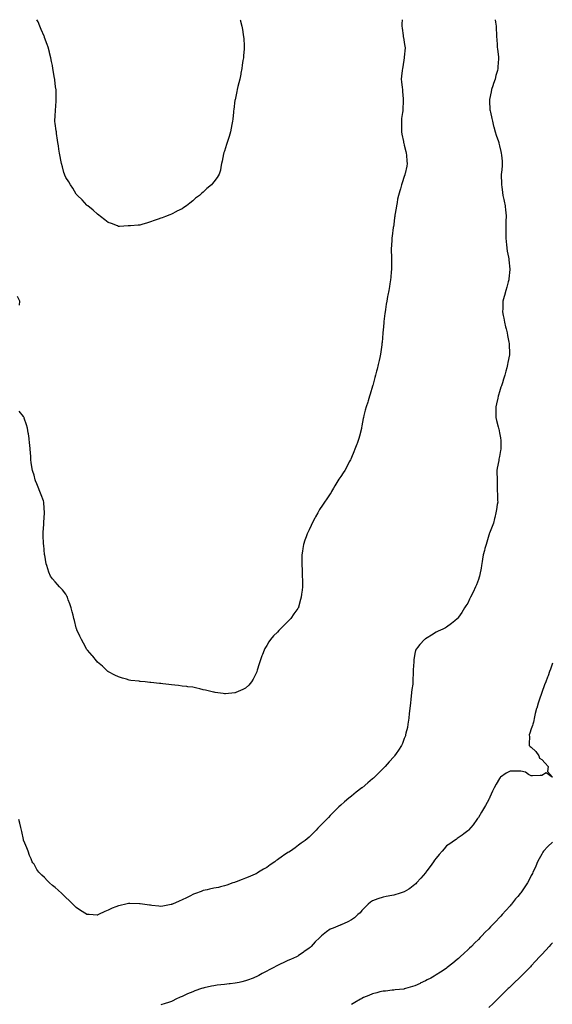
# Model space of a CAD drawing. Units: inches. Extents: x 884003 to 886643, y 7289978 to 7292618.
# Drawn here: x 884615 to 885118, y 7291687 to 7292618 of the extents above; entities that cross this region are included whole.
import ezdxf

# ---------------------------------------------------------------- set-up
doc = ezdxf.new("R2010")
doc.units = ezdxf.units.IN
doc.header["$MEASUREMENT"] = 0
doc.layers.add('Contour_88407289', color=7, linetype='Continuous', true_color=0x41f9d1)

msp = doc.modelspace()

# ---------------------------------------------------------------- linework, layer by layer
at = {"layer": 'Contour_88407289'}
for points in [[(885063.98, 7292618, 3320), (885063.99, 7292617.87, 3320), (885064.35, 7292615.62, 3320), (885064.8, 7292611.92, 3320), (885064.87, 7292608.74, 3320), (885065.11, 7292604.86, 3320), (885065.2, 7292601.92, 3320), (885065.37, 7292599.23, 3320), (885065.79, 7292594.19, 3320), (885065.93, 7292591.92, 3320), (885066.18, 7292590.05, 3320), (885067, 7292582.97, 3320), (885067.13, 7292581.92, 3320), (885067.1, 7292580.97, 3320), (885066.61, 7292573.37, 3320), (885066.55, 7292571.92, 3320), (885066.01, 7292569.89, 3320), (885064.72, 7292565.25, 3320), (885063.86, 7292561.92, 3320), (885062.38, 7292557.59, 3320), (885061.65, 7292555.52, 3320), (885060.39, 7292551.92, 3320), (885060.03, 7292549.94, 3320), (885058.61, 7292542.48, 3320), (885058.5, 7292541.92, 3320), (885058.53, 7292541.43, 3320), (885059.05, 7292532.92, 3320), (885059.1, 7292531.92, 3320), (885059.42, 7292530.55, 3320), (885060.72, 7292524.6, 3320), (885061.35, 7292521.92, 3320), (885062.5, 7292517.48, 3320), (885062.7, 7292516.57, 3320), (885064.02, 7292511.92, 3320), (885064.87, 7292508.74, 3320), (885066.99, 7292502.97, 3320), (885067.32, 7292501.92, 3320), (885067.44, 7292501.31, 3320), (885068.05, 7292498.89, 3320), (885069.37, 7292493.24, 3320), (885069.72, 7292491.92, 3320), (885069.91, 7292490.06, 3320), (885070.45, 7292484.32, 3320), (885070.7, 7292481.92, 3320), (885070.41, 7292479.57, 3320), (885069.82, 7292473.69, 3320), (885069.61, 7292471.92, 3320), (885069.61, 7292470.37, 3320), (885069.88, 7292463.75, 3320), (885069.88, 7292461.92, 3320), (885070.13, 7292459.84, 3320), (885070.83, 7292454.7, 3320), (885071.16, 7292451.92, 3320), (885072.05, 7292447.92, 3320), (885072.41, 7292446.28, 3320), (885073.39, 7292441.92, 3320), (885073.74, 7292437.6, 3320), (885073.93, 7292436.04, 3320), (885074.29, 7292431.92, 3320), (885074.11, 7292427.97, 3320), (885074.07, 7292425.89, 3320), (885073.88, 7292421.92, 3320), (885073.88, 7292417.75, 3320), (885073.89, 7292416.07, 3320), (885073.89, 7292411.92, 3320), (885074.27, 7292408.14, 3320), (885074.55, 7292405.42, 3320), (885074.91, 7292401.92, 3320), (885075.39, 7292399.26, 3320), (885076.63, 7292393.34, 3320), (885076.9, 7292391.92, 3320), (885076.97, 7292390.85, 3320), (885077.96, 7292382.01, 3320), (885077.96, 7292381.92, 3320), (885077.95, 7292381.82, 3320), (885076.98, 7292372.99, 3320), (885076.83, 7292371.92, 3320), (885076.37, 7292370.24, 3320), (885074.92, 7292365.05, 3320), (885074.05, 7292361.92, 3320), (885072.69, 7292357.28, 3320), (885072.46, 7292356.32, 3320), (885071.25, 7292351.92, 3320), (885071.1, 7292348.87, 3320), (885071.11, 7292344.98, 3320), (885071.01, 7292341.92, 3320), (885071.58, 7292338.39, 3320), (885072.04, 7292335.9, 3320), (885072.62, 7292331.92, 3320), (885073.77, 7292327.63, 3320), (885074.33, 7292325.64, 3320), (885075.35, 7292321.92, 3320), (885075.71, 7292319.58, 3320), (885076.95, 7292313.01, 3320), (885077.13, 7292311.92, 3320), (885077.14, 7292311.01, 3320), (885077.53, 7292302.45, 3320), (885077.53, 7292301.92, 3320), (885077.4, 7292301.28, 3320), (885076.07, 7292293.9, 3320), (885075.66, 7292291.92, 3320), (885074.87, 7292288.74, 3320), (885074.17, 7292285.81, 3320), (885073.21, 7292281.92, 3320), (885071.89, 7292278.08, 3320), (885070.84, 7292274.7, 3320), (885069.92, 7292271.92, 3320), (885069.43, 7292270.53, 3320), (885068.05, 7292266.3, 3320), (885067.02, 7292262.95, 3320), (885066.73, 7292261.92, 3320), (885066.4, 7292260.27, 3320), (885065.24, 7292254.72, 3320), (885064.72, 7292251.92, 3320), (885064.73, 7292248.6, 3320), (885064.71, 7292245.26, 3320), (885064.71, 7292241.92, 3320), (885065.3, 7292239.17, 3320), (885066.86, 7292233.11, 3320), (885067.13, 7292231.92, 3320), (885067.26, 7292231.13, 3320), (885068.05, 7292227.42, 3320), (885068.95, 7292222.82, 3320), (885069.14, 7292221.92, 3320), (885069.21, 7292220.76, 3320), (885069.21, 7292213.08, 3320), (885069.29, 7292211.92, 3320), (885069.12, 7292210.85, 3320), (885068.05, 7292205.05, 3320), (885067.54, 7292202.44, 3320), (885067.45, 7292201.92, 3320), (885067.3, 7292201.18, 3320), (885065.89, 7292194.09, 3320), (885065.5, 7292191.92, 3320), (885065.58, 7292189.45, 3320), (885065.68, 7292184.28, 3320), (885065.75, 7292181.92, 3320), (885065.79, 7292179.66, 3320), (885065.94, 7292174.03, 3320), (885065.97, 7292171.92, 3320), (885066.04, 7292169.92, 3320), (885066.24, 7292163.73, 3320), (885066.31, 7292161.92, 3320), (885065.94, 7292159.81, 3320), (885065.06, 7292154.91, 3320), (885064.54, 7292151.92, 3320), (885063.6, 7292147.47, 3320), (885063.44, 7292146.54, 3320), (885062.35, 7292141.92, 3320), (885061.21, 7292138.76, 3320), (885058.66, 7292132.54, 3320), (885058.42, 7292131.92, 3320), (885058.34, 7292131.64, 3320), (885058.05, 7292130.8, 3320), (885055.98, 7292123.99, 3320), (885055.28, 7292121.92, 3320), (885054.33, 7292118.2, 3320), (885053.81, 7292116.16, 3320), (885052.75, 7292111.92, 3320), (885052.11, 7292107.86, 3320), (885051.76, 7292105.63, 3320), (885051.17, 7292101.92, 3320), (885050.64, 7292099.33, 3320), (885049.5, 7292093.37, 3320), (885049.21, 7292091.92, 3320), (885048.9, 7292091.07, 3320), (885048.05, 7292088.62, 3320), (885046.17, 7292083.8, 3320), (885045.48, 7292081.92, 3320), (885043.05, 7292076.92, 3320), (885040.69, 7292071.92, 3320), (885039.84, 7292070.13, 3320), (885038.05, 7292066.51, 3320), (885036.24, 7292063.73, 3320), (885035.09, 7292061.92, 3320), (885032.35, 7292057.62, 3320), (885029.34, 7292053.21, 3320), (885028.47, 7292051.92, 3320), (885028.29, 7292051.69, 3320), (885028.05, 7292051.43, 3320), (885025.68, 7292049.55, 3320), (885022.77, 7292047.2, 3320), (885018.05, 7292043.84, 3320), (885016.85, 7292043.12, 3320), (885014.41, 7292041.92, 3320), (885010.13, 7292039.84, 3320), (885008.05, 7292038.85, 3320), (885003.76, 7292036.22, 3320), (884999.72, 7292033.59, 3320), (884998.05, 7292032.52, 3320), (884997.7, 7292032.27, 3320), (884997.2, 7292031.92, 3320), (884992.62, 7292027.35, 3320), (884990.55, 7292024.42, 3320), (884988.68, 7292021.92, 3320), (884988.5, 7292021.47, 3320), (884988.05, 7292018.75, 3320), (884987.18, 7292012.8, 3320), (884987.12, 7292011.92, 3320), (884987.13, 7292011, 3320), (884986.55, 7292003.41, 3320), (884986.57, 7292001.92, 3320), (884986.55, 7292000.43, 3320), (884986.25, 7291993.73, 3320), (884986.24, 7291991.92, 3320), (884986.02, 7291989.89, 3320), (884985.28, 7291984.69, 3320), (884985.01, 7291981.92, 3320), (884984.64, 7291978.5, 3320), (884984.29, 7291975.69, 3320), (884983.88, 7291971.92, 3320), (884983.31, 7291967.18, 3320), (884983.26, 7291966.71, 3320), (884982.66, 7291961.92, 3320), (884982.21, 7291957.76, 3320), (884981.94, 7291955.81, 3320), (884981.5, 7291951.92, 3320), (884981, 7291948.97, 3320), (884979.61, 7291943.48, 3320), (884979.3, 7291941.92, 3320), (884979.04, 7291940.93, 3320), (884978.05, 7291938.32, 3320), (884976.26, 7291933.71, 3320), (884975.42, 7291931.92, 3320), (884972.52, 7291927.46, 3320), (884970.22, 7291924.1, 3320), (884968.76, 7291921.92, 3320), (884968.45, 7291921.52, 3320), (884968.05, 7291921.02, 3320), (884963.7, 7291916.28, 3320), (884959.84, 7291911.92, 3320), (884958.97, 7291911, 3320), (884958.05, 7291910.04, 3320), (884953.96, 7291906.01, 3320), (884949.93, 7291901.92, 3320), (884948.89, 7291901.08, 3320), (884948.05, 7291900.4, 3320), (884943.48, 7291896.49, 3320), (884938.13, 7291891.92, 3320), (884938.08, 7291891.88, 3320), (884938.05, 7291891.86, 3320), (884937.77, 7291891.65, 3320), (884932.43, 7291887.54, 3320), (884928.05, 7291883.9, 3320), (884926.92, 7291883.05, 3320), (884925.55, 7291881.92, 3320), (884921.43, 7291878.54, 3320), (884918.05, 7291875.49, 3320), (884916.18, 7291873.8, 3320), (884914.17, 7291871.92, 3320), (884911.16, 7291868.81, 3320), (884908.05, 7291865.55, 3320), (884906.28, 7291863.69, 3320), (884904.59, 7291861.92, 3320), (884901.32, 7291858.65, 3320), (884898.05, 7291855.25, 3320), (884896.41, 7291853.55, 3320), (884894.84, 7291851.92, 3320), (884891.46, 7291848.51, 3320), (884888.05, 7291845.03, 3320), (884886.4, 7291843.57, 3320), (884884.43, 7291841.92, 3320), (884880.64, 7291839.33, 3320), (884878.05, 7291837.6, 3320), (884874.84, 7291835.13, 3320), (884870.53, 7291831.92, 3320), (884868.95, 7291831.02, 3320), (884868.05, 7291830.54, 3320), (884863.97, 7291827.84, 3320), (884862.86, 7291827.12, 3320), (884858.05, 7291823.75, 3320), (884856.97, 7291823, 3320), (884855.56, 7291821.92, 3320), (884851.12, 7291818.85, 3320), (884848.05, 7291816.56, 3320), (884845.11, 7291814.86, 3320), (884840.36, 7291811.92, 3320), (884838.94, 7291811.03, 3320), (884838.05, 7291810.48, 3320), (884835.63, 7291809.5, 3320), (884831.92, 7291808.05, 3320), (884828.05, 7291806.37, 3320), (884824.71, 7291805.26, 3320), (884819.08, 7291802.95, 3320), (884818.05, 7291802.56, 3320), (884817.54, 7291802.43, 3320), (884815.96, 7291801.92, 3320), (884810.17, 7291799.8, 3320), (884808.05, 7291799.04, 3320), (884804.36, 7291798.24, 3320), (884802.29, 7291797.67, 3320), (884798.05, 7291796.81, 3320), (884794.07, 7291795.89, 3320), (884791.57, 7291795.44, 3320), (884788.05, 7291794.67, 3320), (884786.06, 7291793.91, 3320), (884780.82, 7291791.92, 3320), (884778.83, 7291791.14, 3320), (884778.05, 7291790.86, 3320), (884775.95, 7291789.82, 3320), (884772.06, 7291787.91, 3320), (884768.05, 7291785.9, 3320), (884765.27, 7291784.69, 3320), (884758.81, 7291781.92, 3320), (884758.28, 7291781.69, 3320), (884758.05, 7291781.57, 3320), (884757.62, 7291781.48, 3320), (884749.9, 7291780.07, 3320), (884748.05, 7291779.65, 3320), (884746.09, 7291779.97, 3320), (884739.29, 7291780.68, 3320), (884738.05, 7291780.86, 3320), (884737.14, 7291781.01, 3320), (884730.6, 7291781.92, 3320), (884728.33, 7291782.2, 3320), (884728.05, 7291782.23, 3320), (884727.73, 7291782.24, 3320), (884718.66, 7291782.53, 3320), (884718.05, 7291782.55, 3320), (884717.49, 7291782.48, 3320), (884714.99, 7291781.92, 3320), (884709.34, 7291780.63, 3320), (884708.05, 7291780.24, 3320), (884705.29, 7291779.17, 3320), (884701.97, 7291778, 3320), (884698.05, 7291776.24, 3320), (884694.98, 7291774.99, 3320), (884689.13, 7291771.92, 3320), (884688.36, 7291771.61, 3320), (884688.05, 7291771.45, 3320), (884687.6, 7291771.47, 3320), (884680.05, 7291771.92, 3320), (884678.19, 7291772.07, 3320), (884678.05, 7291772.08, 3320), (884677.61, 7291772.37, 3320), (884672.1, 7291775.96, 3320), (884668.05, 7291778.51, 3320), (884666.47, 7291780.34, 3320), (884664.9, 7291781.92, 3320), (884661.38, 7291785.25, 3320), (884658.05, 7291788.14, 3320), (884656.19, 7291790.06, 3320), (884654.34, 7291791.92, 3320), (884651.04, 7291794.91, 3320), (884648.05, 7291797.49, 3320), (884645.57, 7291799.44, 3320), (884642.61, 7291801.92, 3320), (884640.39, 7291804.26, 3320), (884638.05, 7291806.94, 3320), (884635.34, 7291809.21, 3320), (884632.75, 7291811.92, 3320), (884630.82, 7291814.68, 3320), (884628.05, 7291819.6, 3320), (884627.05, 7291820.92, 3320), (884626.46, 7291821.92, 3320), (884625.36, 7291824.61, 3320), (884623.91, 7291827.78, 3320), (884622.52, 7291831.92, 3320), (884621.18, 7291835.05, 3320), (884618.37, 7291841.6, 3320), (884618.24, 7291841.92, 3320), (884618.2, 7291842.08, 3320), (884618.05, 7291842.83, 3320), (884616.52, 7291850.39, 3320), (884616.28, 7291851.92, 3320), (884615.65, 7291854.32, 3320), (884614.61, 7291858.48, 3320), (884613.69, 7291861.92, 3320)], [(884748.05, 7292430.23, 3318), (884745.55, 7292429.42, 3318), (884734.3, 7292425.67, 3318), (884730.81, 7292424.67, 3318), (884728.05, 7292423.82, 3318), (884726.35, 7292423.62, 3318), (884719.36, 7292423.23, 3318), (884718.05, 7292423.09, 3318), (884716.9, 7292423.06, 3318), (884708.75, 7292422.61, 3318), (884708.05, 7292422.57, 3318), (884706.98, 7292422.99, 3318), (884701.36, 7292425.23, 3318), (884698.05, 7292426.35, 3318), (884694.91, 7292428.79, 3318), (884690.75, 7292431.92, 3318), (884689.33, 7292433.2, 3318), (884688.05, 7292434.17, 3318), (884684.04, 7292437.91, 3318), (884678.85, 7292441.92, 3318), (884678.41, 7292442.28, 3318), (884678.05, 7292442.52, 3318), (884673.7, 7292447.56, 3318), (884669.1, 7292451.92, 3318), (884668.64, 7292452.52, 3318), (884668.05, 7292453.1, 3318), (884664.77, 7292458.64, 3318), (884662.43, 7292461.92, 3318), (884660.86, 7292464.72, 3318), (884658.05, 7292468.95, 3318), (884657.18, 7292471.05, 3318), (884656.75, 7292471.92, 3318), (884656.3, 7292473.68, 3318), (884654.92, 7292478.79, 3318), (884654.18, 7292481.92, 3318), (884653.22, 7292486.74, 3318), (884653.16, 7292487.04, 3318), (884652.2, 7292491.92, 3318), (884651.62, 7292495.49, 3318), (884651.07, 7292498.9, 3318), (884650.56, 7292501.92, 3318), (884650.27, 7292504.14, 3318), (884649.46, 7292510.51, 3318), (884649.26, 7292511.92, 3318), (884649.1, 7292512.97, 3318), (884648.05, 7292519.86, 3318), (884647.88, 7292521.74, 3318), (884647.86, 7292521.92, 3318), (884647.88, 7292522.1, 3318), (884648.05, 7292527.3, 3318), (884648.3, 7292531.68, 3318), (884648.3, 7292531.92, 3318), (884648.3, 7292532.17, 3318), (884648.93, 7292541.04, 3318), (884648.95, 7292541.92, 3318), (884648.9, 7292542.77, 3318), (884648.99, 7292550.98, 3318), (884648.94, 7292551.92, 3318), (884648.79, 7292552.66, 3318), (884648.05, 7292557.43, 3318), (884647.65, 7292561.52, 3318), (884647.6, 7292561.92, 3318), (884647.49, 7292562.48, 3318), (884646.28, 7292570.15, 3318), (884645.91, 7292571.92, 3318), (884645.38, 7292574.59, 3318), (884644.69, 7292578.56, 3318), (884643.99, 7292581.92, 3318), (884642.81, 7292586.68, 3318), (884642.63, 7292587.35, 3318), (884641.46, 7292591.92, 3318), (884640.62, 7292594.5, 3318), (884638.05, 7292601.31, 3318), (884637.91, 7292601.78, 3318), (884637.85, 7292601.92, 3318), (884637.69, 7292602.28, 3318), (884634.96, 7292608.82, 3318), (884633.53, 7292611.92, 3318), (884631.95, 7292615.83, 3318), (884630.74, 7292618, 3318)], [(884823.04, 7292618, 3318), (884823.24, 7292617.11, 3318), (884823.38, 7292616.6, 3318), (884824.5, 7292611.92, 3318), (884824.98, 7292608.84, 3318), (884825.86, 7292604.11, 3318), (884826.22, 7292601.92, 3318), (884826.3, 7292600.17, 3318), (884826.59, 7292593.38, 3318), (884826.67, 7292591.92, 3318), (884826.57, 7292590.44, 3318), (884826.07, 7292583.9, 3318), (884825.95, 7292581.92, 3318), (884825.55, 7292579.42, 3318), (884824.89, 7292575.08, 3318), (884824.4, 7292571.92, 3318), (884823.57, 7292567.44, 3318), (884823.41, 7292566.56, 3318), (884822.45, 7292561.92, 3318), (884821.64, 7292558.33, 3318), (884820.83, 7292554.69, 3318), (884820.17, 7292551.92, 3318), (884819.76, 7292550.21, 3318), (884818.05, 7292542.3, 3318), (884817.98, 7292541.99, 3318), (884817.96, 7292541.92, 3318), (884817.95, 7292541.82, 3318), (884816.9, 7292533.07, 3318), (884816.75, 7292531.92, 3318), (884816.58, 7292530.45, 3318), (884815.95, 7292524.02, 3318), (884815.66, 7292521.92, 3318), (884815.1, 7292518.96, 3318), (884814.52, 7292515.45, 3318), (884813.83, 7292511.92, 3318), (884812.45, 7292507.52, 3318), (884811.84, 7292505.71, 3318), (884810.57, 7292501.92, 3318), (884809.92, 7292500.05, 3318), (884808.05, 7292493.85, 3318), (884807.57, 7292492.41, 3318), (884807.42, 7292491.92, 3318), (884807.26, 7292491.13, 3318), (884805.86, 7292484.12, 3318), (884805.36, 7292481.92, 3318), (884804.58, 7292478.44, 3318), (884804.22, 7292475.75, 3318), (884803.05, 7292471.92, 3318), (884801.27, 7292468.71, 3318), (884798.05, 7292464.58, 3318), (884796.89, 7292463.08, 3318), (884795.73, 7292461.92, 3318), (884791.46, 7292458.51, 3318), (884788.05, 7292455.09, 3318), (884786.33, 7292453.65, 3318), (884784.35, 7292451.92, 3318), (884780.84, 7292449.14, 3318), (884778.05, 7292446.69, 3318), (884775.42, 7292444.55, 3318), (884772.09, 7292441.92, 3318), (884769.59, 7292440.38, 3318), (884768.05, 7292439.33, 3318), (884763.13, 7292436.84, 3318), (884762.79, 7292436.66, 3318), (884758.05, 7292434.22, 3318), (884756.38, 7292433.59, 3318), (884752.24, 7292431.92, 3318), (884749.23, 7292430.74, 3318), (884748.05, 7292430.23, 3318)], [(884976.16, 7292618, 3319), (884975.83, 7292614.15, 3319), (884975.71, 7292611.92, 3319), (884976.05, 7292609.92, 3319), (884976.94, 7292603.02, 3319), (884977.11, 7292601.92, 3319), (884977.29, 7292601.16, 3319), (884978.05, 7292596.83, 3319), (884978.69, 7292592.55, 3319), (884978.79, 7292591.92, 3319), (884978.73, 7292591.25, 3319), (884978.05, 7292582.58, 3319), (884978, 7292581.97, 3319), (884977.99, 7292581.92, 3319), (884977.98, 7292581.85, 3319), (884976.59, 7292573.38, 3319), (884976.39, 7292571.92, 3319), (884976.18, 7292570.05, 3319), (884975.51, 7292564.46, 3319), (884975.25, 7292561.92, 3319), (884975.46, 7292559.33, 3319), (884976.03, 7292553.94, 3319), (884976.2, 7292551.92, 3319), (884976.35, 7292550.22, 3319), (884976.93, 7292543.03, 3319), (884977.02, 7292541.92, 3319), (884977, 7292540.87, 3319), (884976.6, 7292533.37, 3319), (884976.57, 7292531.92, 3319), (884976.38, 7292530.25, 3319), (884975.52, 7292524.45, 3319), (884975.26, 7292521.92, 3319), (884975.32, 7292519.2, 3319), (884975.34, 7292514.63, 3319), (884975.39, 7292511.92, 3319), (884975.82, 7292509.68, 3319), (884977.27, 7292502.7, 3319), (884977.42, 7292501.92, 3319), (884977.53, 7292501.4, 3319), (884978.05, 7292499.42, 3319), (884979.52, 7292493.38, 3319), (884979.9, 7292491.92, 3319), (884980.07, 7292489.9, 3319), (884980.51, 7292484.38, 3319), (884980.72, 7292481.92, 3319), (884980.31, 7292479.66, 3319), (884978.86, 7292472.73, 3319), (884978.7, 7292471.92, 3319), (884978.54, 7292471.43, 3319), (884978.05, 7292469.84, 3319), (884976.05, 7292463.91, 3319), (884975.44, 7292461.92, 3319), (884974.34, 7292458.22, 3319), (884973.72, 7292456.25, 3319), (884972.49, 7292451.92, 3319), (884971.77, 7292448.2, 3319), (884971.21, 7292445.08, 3319), (884970.6, 7292441.92, 3319), (884970.25, 7292439.72, 3319), (884969.22, 7292433.09, 3319), (884969.04, 7292431.92, 3319), (884968.94, 7292431.03, 3319), (884968.05, 7292424.38, 3319), (884967.74, 7292422.23, 3319), (884967.69, 7292421.92, 3319), (884967.63, 7292421.5, 3319), (884966.6, 7292413.38, 3319), (884966.39, 7292411.92, 3319), (884966.25, 7292410.12, 3319), (884965.85, 7292404.12, 3319), (884965.67, 7292401.92, 3319), (884965.68, 7292399.56, 3319), (884965.82, 7292394.16, 3319), (884965.84, 7292391.92, 3319), (884965.86, 7292389.72, 3319), (884965.89, 7292384.08, 3319), (884965.88, 7292381.92, 3319), (884965.69, 7292379.56, 3319), (884965.34, 7292374.63, 3319), (884965.14, 7292371.92, 3319), (884964.53, 7292368.4, 3319), (884964.09, 7292365.88, 3319), (884963.36, 7292361.92, 3319), (884962.56, 7292357.41, 3319), (884962.32, 7292356.19, 3319), (884961.5, 7292351.92, 3319), (884961.02, 7292348.95, 3319), (884960.19, 7292344.06, 3319), (884959.84, 7292341.92, 3319), (884959.68, 7292340.29, 3319), (884958.74, 7292332.61, 3319), (884958.67, 7292331.92, 3319), (884958.62, 7292331.35, 3319), (884958.05, 7292324.51, 3319), (884957.84, 7292322.13, 3319), (884957.83, 7292321.92, 3319), (884957.81, 7292321.68, 3319), (884957.01, 7292312.96, 3319), (884956.93, 7292311.92, 3319), (884956.76, 7292310.63, 3319), (884955.58, 7292301.92, 3319), (884954.88, 7292298.75, 3319), (884954.22, 7292295.75, 3319), (884953.32, 7292291.92, 3319), (884952.29, 7292287.68, 3319), (884951.72, 7292285.59, 3319), (884950.78, 7292281.92, 3319), (884950.22, 7292279.75, 3319), (884948.18, 7292272.06, 3319), (884948.13, 7292271.84, 3319), (884948.05, 7292271.55, 3319), (884945.91, 7292264.06, 3319), (884945.23, 7292261.92, 3319), (884943.82, 7292257.69, 3319), (884943.44, 7292256.53, 3319), (884941.93, 7292251.92, 3319), (884941.1, 7292248.87, 3319), (884939.87, 7292243.75, 3319), (884939.39, 7292241.92, 3319), (884939.16, 7292240.81, 3319), (884938.05, 7292234.12, 3319), (884937.72, 7292232.25, 3319), (884937.66, 7292231.92, 3319), (884937.53, 7292231.39, 3319), (884935.81, 7292224.16, 3319), (884935.2, 7292221.92, 3319), (884933.53, 7292217.4, 3319), (884933.27, 7292216.7, 3319), (884931.43, 7292211.92, 3319), (884930.44, 7292209.53, 3319), (884928.05, 7292203.99, 3319), (884927.4, 7292202.56, 3319), (884927.11, 7292201.92, 3319), (884926.03, 7292199.9, 3319), (884923.99, 7292195.97, 3319), (884921.7, 7292191.92, 3319), (884920.36, 7292189.62, 3319), (884918.05, 7292186.17, 3319), (884916.31, 7292183.66, 3319), (884915.13, 7292181.92, 3319), (884912.52, 7292177.46, 3319), (884911.14, 7292175.01, 3319), (884909.38, 7292171.92, 3319), (884908.89, 7292171.08, 3319), (884908.05, 7292169.75, 3319), (884904.85, 7292165.12, 3319), (884902.64, 7292161.92, 3319), (884900.81, 7292159.16, 3319), (884898.05, 7292154.91, 3319), (884896.9, 7292153.06, 3319), (884896.26, 7292151.92, 3319), (884894.17, 7292148.04, 3319), (884893.38, 7292146.59, 3319), (884890.99, 7292141.92, 3319), (884890.02, 7292139.95, 3319), (884888.05, 7292135.67, 3319), (884886.86, 7292133.11, 3319), (884886.37, 7292131.92, 3319), (884885.38, 7292129.24, 3319), (884884.06, 7292125.9, 3319), (884882.77, 7292121.92, 3319), (884882.02, 7292117.95, 3319), (884881.7, 7292115.57, 3319), (884881.05, 7292111.92, 3319), (884881.09, 7292108.87, 3319), (884881.27, 7292105.14, 3319), (884881.36, 7292101.92, 3319), (884881.45, 7292098.52, 3319), (884881.56, 7292095.43, 3319), (884881.63, 7292091.92, 3319), (884881.7, 7292088.27, 3319), (884881.72, 7292085.59, 3319), (884881.82, 7292081.92, 3319), (884881.43, 7292078.53, 3319), (884880.9, 7292074.76, 3319), (884880.53, 7292071.92, 3319), (884880.08, 7292069.89, 3319), (884878.05, 7292062.46, 3319), (884877.9, 7292062.07, 3319), (884877.84, 7292061.92, 3319), (884877.31, 7292061.18, 3319), (884873.8, 7292056.18, 3319), (884870.69, 7292051.92, 3319), (884869.42, 7292050.54, 3319), (884868.05, 7292049, 3319), (884864.35, 7292045.62, 3319), (884860.69, 7292041.92, 3319), (884859.42, 7292040.55, 3319), (884858.05, 7292038.97, 3319), (884854.45, 7292035.52, 3319), (884851.52, 7292031.92, 3319), (884850.08, 7292029.89, 3319), (884848.05, 7292026.27, 3319), (884846.38, 7292023.59, 3319), (884845.58, 7292021.92, 3319), (884844.05, 7292017.92, 3319), (884843.47, 7292016.5, 3319), (884841.87, 7292011.92, 3319), (884840.93, 7292009.04, 3319), (884839.02, 7292002.89, 3319), (884838.71, 7292001.92, 3319), (884838.54, 7292001.43, 3319), (884838.05, 7292000.18, 3319), (884835.31, 7291994.66, 3319), (884833.67, 7291991.92, 3319), (884830.97, 7291989, 3319), (884828.05, 7291986.17, 3319), (884825.35, 7291984.62, 3319), (884818.74, 7291981.92, 3319), (884818.23, 7291981.73, 3319), (884818.05, 7291981.68, 3319)], [(884614.35, 7292348.22, 3319), (884614.57, 7292351.92, 3319), (884612.3, 7292356.17, 3319)], [(884818.05, 7291981.68, 3319), (884817.79, 7291981.67, 3319), (884809.19, 7291980.78, 3319), (884808.05, 7291980.72, 3319), (884806.99, 7291980.87, 3319), (884799.25, 7291981.92, 3319), (884798.2, 7291982.08, 3319), (884798.05, 7291982.1, 3319), (884797.82, 7291982.14, 3319), (884790.11, 7291983.98, 3319), (884788.05, 7291984.46, 3319), (884784.72, 7291985.25, 3319), (884782.05, 7291985.92, 3319), (884778.05, 7291986.86, 3319), (884773.5, 7291987.38, 3319), (884772.45, 7291987.52, 3319), (884768.05, 7291988.03, 3319), (884764.54, 7291988.41, 3319), (884761.18, 7291988.79, 3319), (884758.05, 7291989.14, 3319), (884755.52, 7291989.39, 3319), (884749.9, 7291990.07, 3319), (884748.05, 7291990.27, 3319), (884746.55, 7291990.42, 3319), (884738.55, 7291991.42, 3319), (884738.05, 7291991.48, 3319), (884737.63, 7291991.5, 3319), (884733.05, 7291991.92, 3319), (884728.49, 7291992.36, 3319), (884728.05, 7291992.42, 3319), (884727.48, 7291992.5, 3319), (884719.54, 7291993.41, 3319), (884718.05, 7291993.6, 3319), (884715.6, 7291994.37, 3319), (884711.69, 7291995.55, 3319), (884708.05, 7291996.63, 3319), (884704.55, 7291998.42, 3319), (884698.49, 7292001.48, 3319), (884698.05, 7292001.71, 3319), (884697.94, 7292001.81, 3319), (884697.83, 7292001.92, 3319), (884692.87, 7292006.74, 3319), (884688.05, 7292010.75, 3319), (884687.57, 7292011.44, 3319), (884687.18, 7292011.92, 3319), (884683.55, 7292016.42, 3319), (884683.11, 7292016.98, 3319), (884678.5, 7292021.92, 3319), (884678.3, 7292022.16, 3319), (884678.05, 7292022.43, 3319), (884674.79, 7292028.66, 3319), (884672.95, 7292031.92, 3319), (884671.41, 7292035.29, 3319), (884668.67, 7292041.3, 3319), (884668.39, 7292041.92, 3319), (884668.3, 7292042.16, 3319), (884668.05, 7292042.97, 3319), (884666.24, 7292050.11, 3319), (884665.79, 7292051.92, 3319), (884665.02, 7292054.96, 3319), (884664.26, 7292058.13, 3319), (884663.23, 7292061.92, 3319), (884661.97, 7292065.84, 3319), (884660.45, 7292069.52, 3319), (884659.56, 7292071.92, 3319), (884659.1, 7292072.96, 3319), (884658.05, 7292074.84, 3319), (884655.02, 7292078.89, 3319), (884652.08, 7292081.92, 3319), (884650.2, 7292084.07, 3319), (884648.05, 7292086.39, 3319), (884645.41, 7292089.28, 3319), (884643.67, 7292091.92, 3319), (884641.91, 7292095.78, 3319), (884641.16, 7292098.81, 3319), (884640.11, 7292101.92, 3319), (884639.62, 7292103.49, 3319), (884638.16, 7292111.8, 3319), (884638.12, 7292111.99, 3319), (884638.05, 7292112.46, 3319), (884637.22, 7292121.09, 3319), (884637.17, 7292121.92, 3319), (884637.14, 7292122.83, 3319), (884636.64, 7292130.5, 3319), (884636.59, 7292131.92, 3319), (884636.71, 7292133.27, 3319), (884637.23, 7292141.1, 3319), (884637.3, 7292141.92, 3319), (884637.35, 7292142.62, 3319), (884638.05, 7292151.92, 3319), (884637.45, 7292161.31, 3319), (884637.39, 7292161.92, 3319), (884637, 7292162.97, 3319), (884634.91, 7292168.78, 3319), (884633.69, 7292171.92, 3319), (884632.1, 7292175.97, 3319), (884630.64, 7292179.33, 3319), (884629.55, 7292181.92, 3319), (884629.23, 7292183.1, 3319), (884628.05, 7292187.44, 3319), (884627.01, 7292190.88, 3319), (884626.69, 7292191.92, 3319), (884626.46, 7292193.51, 3319), (884625.44, 7292199.3, 3319), (884625.09, 7292201.92, 3319), (884624.91, 7292205.05, 3319), (884624.61, 7292208.48, 3319), (884624.42, 7292211.92, 3319), (884624.02, 7292215.95, 3319), (884623.76, 7292217.62, 3319), (884623.39, 7292221.92, 3319), (884622.73, 7292226.61, 3319), (884622.53, 7292227.44, 3319), (884621.78, 7292231.92, 3319), (884620.95, 7292234.82, 3319), (884618.84, 7292241.13, 3319), (884618.6, 7292241.92, 3319), (884618.41, 7292242.28, 3319), (884618.05, 7292242.87, 3319), (884613.98, 7292247.85, 3319)], [(885118.05, 7292009.78, 3321), (885116.11, 7292003.86, 3321), (885115.45, 7292001.92, 3321), (885113.94, 7291997.81, 3321), (885113.45, 7291996.52, 3321), (885111.86, 7291991.92, 3321), (885110.72, 7291989.25, 3321), (885108.09, 7291981.96, 3321), (885108.07, 7291981.9, 3321), (885108.05, 7291981.86, 3321), (885105.43, 7291974.54, 3321), (885104.74, 7291971.92, 3321), (885103.28, 7291967.15, 3321), (885103.16, 7291966.8, 3321), (885101.84, 7291961.92, 3321), (885101.11, 7291958.85, 3321), (885100.07, 7291953.94, 3321), (885099.61, 7291951.92, 3321), (885099.25, 7291950.72, 3321), (885098.05, 7291947.51, 3321), (885096.6, 7291943.37, 3321), (885096.2, 7291941.92, 3321), (885096.28, 7291940.15, 3321), (885096.14, 7291933.83, 3321), (885096.22, 7291931.92, 3321), (885096.95, 7291930.82, 3321), (885098.05, 7291930.18, 3321), (885102.28, 7291926.15, 3321), (885105.37, 7291921.92, 3321), (885105.94, 7291919.81, 3321), (885108.05, 7291918.65, 3321), (885111.21, 7291915.08, 3321), (885114.08, 7291911.92, 3321), (885113.34, 7291907.21, 3321), (885118.05, 7291902.02, 3321)], [(885118.01, 7291901.88, 3321), (885117.72, 7291901.92, 3321), (885112.16, 7291906.03, 3321), (885108.05, 7291903.51, 3321), (885106.39, 7291903.57, 3321), (885099.11, 7291902.98, 3321), (885098.05, 7291903.03, 3321), (885095.6, 7291904.37, 3321), (885092.7, 7291906.57, 3321), (885088.05, 7291907.5, 3321), (885083.52, 7291907.39, 3321), (885082.37, 7291907.59, 3321), (885078.05, 7291907.47, 3321), (885074.2, 7291905.77, 3321), (885068.94, 7291901.92, 3321), (885068.55, 7291901.42, 3321), (885068.05, 7291900.61, 3321), (885064.74, 7291895.23, 3321), (885063.03, 7291891.92, 3321), (885061.48, 7291888.49, 3321), (885058.98, 7291882.85, 3321), (885058.56, 7291881.92, 3321), (885058.42, 7291881.55, 3321), (885058.05, 7291880.63, 3321), (885054.89, 7291875.08, 3321), (885052.86, 7291871.92, 3321), (885051.06, 7291868.9, 3321), (885048.05, 7291863.76, 3321), (885047.31, 7291862.66, 3321), (885046.7, 7291861.92, 3321), (885043.05, 7291856.92, 3321), (885038.84, 7291851.92, 3321), (885038.45, 7291851.52, 3321), (885038.05, 7291851.12, 3321), (885034.43, 7291848.3, 3321), (885032.89, 7291847.08, 3321), (885028.05, 7291843.83, 3321), (885027.02, 7291842.95, 3321), (885025.64, 7291841.92, 3321), (885021.11, 7291838.86, 3321), (885018.05, 7291836.86, 3321), (885015.74, 7291834.23, 3321), (885013.79, 7291831.92, 3321), (885011.17, 7291828.8, 3321), (885008.05, 7291825.23, 3321), (885006.69, 7291823.28, 3321), (885005.75, 7291821.92, 3321), (885002.58, 7291817.39, 3321), (884999.49, 7291813.37, 3321), (884998.4, 7291811.92, 3321), (884998.26, 7291811.71, 3321), (884998.05, 7291811.45, 3321), (884993.69, 7291806.29, 3321), (884989.64, 7291801.92, 3321), (884988.88, 7291801.09, 3321), (884988.05, 7291800.31, 3321), (884983.25, 7291796.72, 3321), (884982.21, 7291796.08, 3321), (884978.05, 7291793.38, 3321), (884976.96, 7291793.01, 3321), (884973.23, 7291791.92, 3321), (884969.22, 7291790.75, 3321), (884968.05, 7291790.47, 3321), (884966.27, 7291790.14, 3321), (884960.85, 7291789.12, 3321), (884958.05, 7291788.57, 3321), (884953.05, 7291786.92, 3321), (884948.05, 7291785.09, 3321), (884946.18, 7291783.79, 3321), (884943.9, 7291781.92, 3321), (884940.98, 7291778.99, 3321), (884938.05, 7291775.67, 3321), (884936.23, 7291773.74, 3321), (884934.23, 7291771.92, 3321), (884930.93, 7291769.04, 3321), (884928.05, 7291766.95, 3321), (884924.8, 7291765.17, 3321), (884918.43, 7291762.3, 3321), (884918.05, 7291762.12, 3321), (884917.9, 7291762.07, 3321), (884917.43, 7291761.92, 3321), (884910.72, 7291759.25, 3321), (884908.05, 7291758.15, 3321), (884904.38, 7291755.59, 3321), (884899.95, 7291751.92, 3321), (884898.99, 7291750.98, 3321), (884898.05, 7291749.96, 3321), (884893.92, 7291746.04, 3321), (884890.1, 7291741.92, 3321), (884888.98, 7291740.99, 3321), (884888.05, 7291740.21, 3321), (884883.17, 7291736.79, 3321), (884882.33, 7291736.21, 3321), (884878.05, 7291733.2, 3321), (884877.3, 7291732.67, 3321), (884876.05, 7291731.92, 3321), (884870.48, 7291729.49, 3321), (884868.05, 7291728.51, 3321), (884863.66, 7291726.31, 3321), (884861.42, 7291725.29, 3321), (884858.05, 7291723.71, 3321), (884856.91, 7291723.05, 3321), (884854.82, 7291721.92, 3321), (884850.38, 7291719.59, 3321), (884848.05, 7291718.41, 3321), (884843.76, 7291716.21, 3321), (884840.63, 7291714.5, 3321), (884838.05, 7291713.12, 3321), (884837.18, 7291712.79, 3321), (884835.15, 7291711.92, 3321), (884830, 7291709.97, 3321), (884828.05, 7291709.21, 3321), (884824.59, 7291708.46, 3321), (884822.07, 7291707.9, 3321), (884818.05, 7291707.05, 3321), (884813.45, 7291706.52, 3321), (884812.59, 7291706.46, 3321), (884808.05, 7291705.99, 3321), (884804.51, 7291705.46, 3321), (884801.21, 7291705.07, 3321), (884798.05, 7291704.63, 3321), (884795.83, 7291704.15, 3321), (884788.77, 7291702.64, 3321), (884788.05, 7291702.49, 3321), (884787.62, 7291702.35, 3321), (884786.35, 7291701.92, 3321), (884780.15, 7291699.82, 3321), (884778.05, 7291699.03, 3321), (884773.1, 7291696.97, 3321), (884773.03, 7291696.94, 3321), (884768.05, 7291694.65, 3321), (884766.14, 7291693.83, 3321), (884762.21, 7291691.92, 3321), (884759.4, 7291690.57, 3321), (884758.05, 7291689.92, 3321), (884755.03, 7291688.9, 3321), (884752.09, 7291687.89, 3321), (884748.05, 7291686.55, 3321)], [(885118.05, 7291840.41, 3322), (885113.7, 7291836.27, 3322), (885109.61, 7291831.92, 3322), (885109.12, 7291830.86, 3322), (885108.05, 7291829.06, 3322), (885105.46, 7291824.52, 3322), (885104.11, 7291821.92, 3322), (885102.24, 7291817.72, 3322), (885100.99, 7291814.86, 3322), (885099.69, 7291811.92, 3322), (885099.12, 7291810.85, 3322), (885098.05, 7291808.82, 3322), (885095.7, 7291804.27, 3322), (885094.42, 7291801.92, 3322), (885091.85, 7291798.12, 3322), (885088.05, 7291792.65, 3322), (885087.74, 7291792.22, 3322), (885087.53, 7291791.92, 3322), (885085.24, 7291789.11, 3322), (885083.27, 7291786.7, 3322), (885079.42, 7291781.92, 3322), (885078.78, 7291781.2, 3322), (885078.05, 7291780.37, 3322), (885074.09, 7291775.88, 3322), (885070.68, 7291771.92, 3322), (885069.4, 7291770.56, 3322), (885068.05, 7291769.12, 3322), (885064.54, 7291765.44, 3322), (885061.19, 7291761.92, 3322), (885059.66, 7291760.31, 3322), (885058.05, 7291758.61, 3322), (885054.62, 7291755.35, 3322), (885051.23, 7291751.92, 3322), (885049.7, 7291750.27, 3322), (885048.05, 7291748.46, 3322), (885044.71, 7291745.26, 3322), (885041.44, 7291741.92, 3322), (885039.76, 7291740.21, 3322), (885038.05, 7291738.54, 3322), (885034.6, 7291735.37, 3322), (885030.89, 7291731.92, 3322), (885029.38, 7291730.58, 3322), (885028.05, 7291729.45, 3322), (885023.88, 7291726.09, 3322), (885018.71, 7291721.92, 3322), (885018.33, 7291721.64, 3322), (885018.05, 7291721.44, 3322), (885016.65, 7291720.51, 3322), (885012.31, 7291717.66, 3322), (885008.05, 7291714.87, 3322), (885006.19, 7291713.79, 3322), (885003, 7291711.92, 3322), (884999.81, 7291710.16, 3322), (884998.05, 7291709.21, 3322), (884993.12, 7291706.99, 3322), (884993.03, 7291706.95, 3322), (884988.05, 7291704.69, 3322), (884985.92, 7291704.05, 3322), (884979.09, 7291701.92, 3322), (884978.29, 7291701.68, 3322), (884978.05, 7291701.61, 3322), (884977.69, 7291701.57, 3322), (884969.3, 7291700.67, 3322), (884968.05, 7291700.53, 3322), (884966.52, 7291700.39, 3322), (884960.28, 7291699.69, 3322), (884958.05, 7291699.5, 3322), (884954.91, 7291698.78, 3322), (884951.96, 7291698, 3322), (884948.05, 7291697.19, 3322), (884944.53, 7291695.44, 3322), (884939.55, 7291693.42, 3322), (884938.05, 7291692.77, 3322), (884937.51, 7291692.46, 3322), (884936.56, 7291691.92, 3322), (884931.21, 7291688.76, 3322), (884928.05, 7291687.02, 3322)], [(885118.05, 7291745.22, 3323), (885116.45, 7291743.52, 3323), (885115.04, 7291741.92, 3323), (885111.7, 7291738.27, 3323), (885108.05, 7291734.31, 3323), (885106.87, 7291733.1, 3323), (885105.75, 7291731.92, 3323), (885101.94, 7291728.03, 3323), (885098.05, 7291723.62, 3323), (885097.29, 7291722.68, 3323), (885096.71, 7291721.92, 3323), (885092.39, 7291717.58, 3323), (885088.05, 7291713.38, 3323), (885087.34, 7291712.63, 3323), (885086.68, 7291711.92, 3323), (885082.33, 7291707.63, 3323), (885078.05, 7291703.62, 3323), (885077.14, 7291702.83, 3323), (885076.19, 7291701.92, 3323), (885072.1, 7291697.87, 3323), (885068.05, 7291693.82, 3323), (885067.06, 7291692.92, 3323), (885066.03, 7291691.92, 3323), (885062, 7291687.97, 3323), (885058.05, 7291684.05, 3323)]]:
    msp.add_polyline3d(points, dxfattribs=at)

doc.saveas('drawing.dxf')
